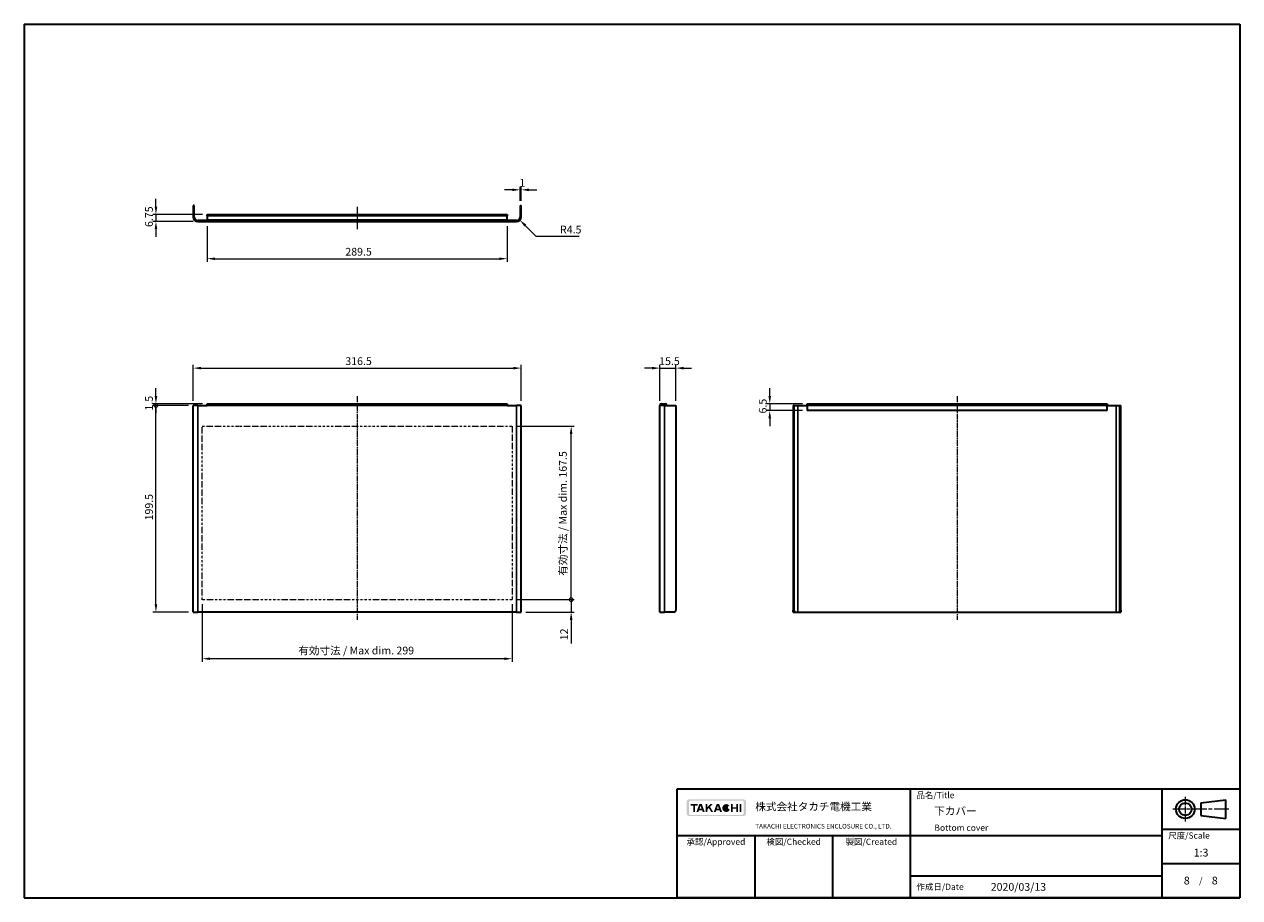
# Model space of a CAD drawing. Units: millimetres. Extents: x -8 to 11206, y -10 to 1676.
# Drawn here: x 10033 to 11206, y -10 to 833 of the extents above; entities that cross this region are included whole.
import ezdxf
from ezdxf.enums import TextEntityAlignment as Align

# ---------------------------------------------------------------- set-up
doc = ezdxf.new("R2010")
doc.units = ezdxf.units.MM
doc.linetypes.add('CHAIN', pattern=[0.3543, 0.2362, -0.0295, 0.0591, -0.0295])
doc.linetypes.add('DASH_DOUBLE_DOT', pattern=[0.4398, 0.24, -0.06, 0.0098, -0.06, 0.01, -0.06])
for name, color, linetype, lineweight in [('Border (ISO)', 7, 'Continuous', 35), ('Dimension (ISO)', 7, 'Continuous', 18), ('Dimension (ISO) @ 1', 7, 'Continuous', 18), ('Sketch Geometry (ISO)', 7, 'Continuous', 18), ('Title (ISO)', 7, 'Continuous', 35), ('Visible (ISO)', 7, 'Continuous', 35), ('Visible Narrow (ISO)', 7, 'Continuous', 25)]:
    doc.layers.add(name, color=color, linetype=linetype, lineweight=lineweight)
doc.layers.add('Centerline (ISO)', color=7, linetype='Continuous', lineweight=18, true_color=0x80ffff)
doc.layers.add('Hatch (ISO)', color=1, linetype='Continuous', lineweight=18, true_color=0xff0000)
doc.styles.add('Note Text (TK)', font='MS PGothic.ttf')
doc.styles.add('文字スタイル67', font='arial.ttf')
doc.dimstyles.new('Default - Method 1b (TK)', dxfattribs={"dimscale": 6, "dimtxt": 2.5, "dimasz": 2.5, "dimexe": 1, "dimexo": 1.5, "dimgap": 1, "dimtad": 1, "dimtoh": 1, "dimrnd": 1e-08, "dimdsep": 46, "dimtxsty": 'Note Text (TK)', "dimcen": 0.09, "dimdle": 5, "dimclrd": 100, "dimclre": 100, "dimclrt": 7, "dimadec": 1, "dimazin": 1, "dimtfac": 1, "dimtmove": 0, "dimatfit": 3, "dimfxl": 0, "dimtolj": 1, "dimlwd": -1, "dimlwe": -1, "dimarcsym": 0})

# ---------------------------------------------------------------- blocks, each defined once
blk = doc.blocks.new('図面枠 tk図枠')
at = {"layer": 'Border (ISO)'}
for p, q in [((14.5, 289), (405.5, 289)), ((14.5, 289), (14.5, 8)), ((405.5, 289), (405.5, 8)), ((14.5, 8), (405.5, 8))]:
    blk.add_line(p, q, dxfattribs=at)
blk = doc.blocks.new('表題欄 tk表題欄')
at = {"layer": 'Hatch (ISO)'}
h = blk.add_hatch(color=256, dxfattribs=at)
edge = h.paths.add_edge_path(flags=0)
edge.add_arc((95.58, 236.3), 0.596, 270, 360)
edge.add_line((96.17, 236.3), (96.17, 239.71))
edge.add_arc((95.58, 239.71), 0.596, 0, 90)
edge.add_line((95.58, 240.31), (79.14, 240.31))
edge.add_arc((79.14, 239.71), 0.596, 90, 180)
edge.add_line((78.54, 239.71), (78.54, 236.3))
edge.add_arc((79.14, 236.3), 0.596, 180, 270)
edge.add_line((79.14, 235.7), (95.58, 235.7))
edge = h.paths.add_edge_path()
edge.add_line((77.84, 239.96), (77.84, 236.05))
edge.add_arc((78.54, 236.05), 0.702, 180, 270)
edge.add_line((78.54, 235.35), (96.17, 235.35))
edge.add_arc((96.17, 236.05), 0.702, 270, 360)
edge.add_line((96.87, 236.05), (96.87, 239.96))
edge.add_arc((96.17, 239.96), 0.702, 0, 90)
edge.add_line((96.17, 240.66), (78.54, 240.66))
edge.add_arc((78.54, 239.96), 0.702, 90, 180)
for points in [[(79.07, 239.15), (79.07, 238.66), (79.92, 238.66), (79.92, 236.66), (80.51, 236.66), (80.51, 238.66), (81.36, 238.66), (81.36, 239.15)], [(85.68, 236.66), (84.94, 237.89), (84.42, 237.32), (84.42, 236.66), (83.9, 236.66), (83.9, 239.15), (84.42, 239.15), (84.42, 238.1), (85.39, 239.15), (86.11, 239.15), (85.32, 238.3), (86.3, 236.66)], [(92.09, 239.15), (92.09, 236.66), (92.61, 236.66), (92.61, 237.66), (93.77, 237.66), (93.77, 236.66), (94.29, 236.66), (94.29, 239.15), (93.77, 239.15), (93.77, 238.15), (92.61, 238.15), (92.61, 239.15)], [(94.84, 239.15), (94.84, 236.66), (95.36, 236.66), (95.36, 239.15)]]:
    blk.add_hatch(color=256, dxfattribs=at).paths.add_polyline_path(points)
h = blk.add_hatch(color=256, dxfattribs=at)
h.paths.add_polyline_path([(82.59, 237.71), (81.95, 237.71), (82.27, 238.58)], flags=0)
h.paths.add_polyline_path([(82.78, 237.2), (81.76, 237.2), (81.57, 236.66), (80.95, 236.66), (81.86, 239.15), (82.68, 239.15), (83.59, 236.66), (82.98, 236.66)])
h = blk.add_hatch(color=256, dxfattribs=at)
h.paths.add_polyline_path([(87.53, 237.71), (88.16, 237.71), (87.85, 238.58)], flags=0)
h.paths.add_polyline_path([(87.14, 236.66), (87.34, 237.2), (88.35, 237.2), (88.55, 236.66), (89.17, 236.66), (88.25, 239.15), (87.44, 239.15), (86.52, 236.66)])
h = blk.add_hatch(color=256, dxfattribs=at)
edge = h.paths.add_edge_path()
edge.add_arc((90.52, 237.9), 1.27, 38.5505, 336.582)
edge.add_line((91.69, 237.4), (91.17, 237.62))
edge.add_ellipse((90.52, 237.9), major_axis=(0, -0.8), ratio=0.867347, start_angle=124.651, end_angle=429.4109, ccw=False)
edge.add_line((91.09, 238.36), (91.52, 238.7))
at = {"layer": 'Title (ISO)'}
for p, q in [((74.71, 244.05), (255.71, 244.05)), ((74.71, 209.05), (74.71, 244.05)), ((149.71, 244.05), (149.71, 209.05)), ((230.71, 244.05), (230.71, 209.05)), ((255.71, 244.05), (255.71, 209.05)), ((243.21, 239.55), (251.21, 240.55)), ((243.21, 239.55), (243.21, 235.55)), ((251.21, 234.55), (251.21, 240.55)), ((243.21, 235.55), (251.21, 234.55)), ((230.71, 231.05), (255.71, 231.05)), ((74.71, 229.05), (230.71, 229.05)), ((99.71, 229.05), (99.71, 209.05)), ((124.71, 229.05), (124.71, 209.05)), ((230.71, 220.05), (255.71, 220.05)), ((149.71, 216.05), (230.71, 216.05)), ((255.71, 209.05), (74.71, 209.05))]:
    blk.add_line(p, q, dxfattribs=at)
at = {"layer": 'Title (ISO)', "color": 4, "linetype": 'CHAIN', "lineweight": 18, "ltscale": 8.88956, "true_color": 0x00ffff}
blk.add_line((238.21, 241.55), (238.21, 233.55), dxfattribs=at)
at = {"layer": 'Title (ISO)', "color": 4, "linetype": 'CHAIN', "lineweight": 18, "ltscale": 20.001633, "true_color": 0x00ffff}
blk.add_line((252.21, 237.55), (234.21, 237.55), dxfattribs=at)
at = {"layer": 'Title (ISO)'}
for radius in [3, 2]:
    blk.add_circle((238.21, 237.55), radius, dxfattribs=at)
at = {"layer": 'Title (ISO)', "color": 1, "true_color": 0xff0000, "char_height": 2, "line_spacing_factor": 1.5, "style": 'Note Text (TK)'}
for s, insert, attachment_point in [('\\fＭＳ Ｐゴシック|b0|i0;\\H2.0000;品名/Title', (151.71, 242.05), 4), ('\\fＭＳ Ｐゴシック|b0|i0;\\H2.0000;承認/Approved', (87.21, 227.05), 5), ('\\fＭＳ Ｐゴシック|b0|i0;\\H2.0000;検図/Checked', (112.21, 227.05), 5), ('\\fＭＳ Ｐゴシック|b0|i0;\\H2.0000;製図/Created', (137.21, 227.05), 5), ('\\fＭＳ Ｐゴシック|b0|i0;\\H2.0000;尺度/Scale', (232.71, 229.05), 4), ('\\fＭＳ Ｐゴシック|b0|i0;\\H2.0000;作成日/Date', (151.71, 212.55), 4)]:
    blk.add_mtext(s, dxfattribs=dict(at, insert=insert, attachment_point=attachment_point))
at = {"layer": 'Title (ISO)', "color": 7, "line_spacing_factor": 1.5, "style": 'Note Text (TK)'}
for s, insert, char_height, attachment_point in [('株式会社タカチ電機工業', (99.87, 238.05), 2.5, 4), ('\\fArial|b0|i0;\\H1.4986;TAKACHI ELECTRONICS ENCLOSURE CO., LTD.', (99.87, 232.05), 1.4986, 4), ('\\fＭＳ Ｐゴシック|b0|i0;\\H2.0000;/', (243.21, 214.55), 2, 5)]:
    blk.add_mtext(s, dxfattribs=dict(at, insert=insert, char_height=char_height, attachment_point=attachment_point))
at = {"layer": 'Title (ISO)', "color": 7}
for tag, p, height, style in [('<品名>_001', (157.57, 235.64), 2.5, 'Note Text (TK)'), ('<Title>_001', (157.49, 230.55), 2, '文字スタイル67'), ('<ページ_No.>_001', (237.95, 213.3), 2.5, 'Note Text (TK)'), ('<総ページ数>_001', (246.8, 213.3), 2.5, 'Note Text (TK)'), ('作成日_001', (175.62, 211.28), 2.5, 'Note Text (TK)')]:
    blk.add_attdef(tag, p, '', height=height, dxfattribs=dict(at, style=style))
at = {"layer": 'Title (ISO)', "color": 7, "style": 'Note Text (TK)'}
blk.add_attdef('<尺度>', text='', height=2.5, dxfattribs=at).set_placement((243.21, 223.55), align=Align.MIDDLE_CENTER)
blk = doc.blocks.new('*D177')
at = {"layer": 'Defpoints', "color": 0, "transparency": 16777216}
for p in [(10512.5, 501), (10196, 465), (10512.5, 465)]:
    blk.add_point(p, dxfattribs=at)
at = {"layer": 'Dimension (ISO)', "color": 100, "transparency": 16777216}
for p, q in [((10196, 469.5), (10196, 504)), ((10203.5, 501), (10505, 501)), ((10512.5, 469.5), (10512.5, 504))]:
    blk.add_line(p, q, dxfattribs=at)
for points in [[(10203.5, 502.2), (10203.5, 499.7), (10196, 501)], [(10505, 502.2), (10505, 499.7), (10512.5, 501)]]:
    blk.add_solid(points, dxfattribs=at)
at = {"layer": 'Dimension (ISO)', "color": 7, "transparency": 16777216, "insert": (10342.8, 507.7), "char_height": 7.5, "attachment_point": 4, "style": 'Note Text (TK)'}
blk.add_mtext('\\A1;316.5', dxfattribs=at)
blk = doc.blocks.new('_DotSmall')
at = {"color": 0, "linetype": 'ByBlock', "const_width": 0.5}
blk.add_lwpolyline([(-0.0625, 0, 1), (0.0625, 0, 1)], format="xyb", close=True, dxfattribs=at)
blk = doc.blocks.new('*D178')
at = {"layer": 'Defpoints', "color": 0, "transparency": 16777216}
for p in [(10160, 466.5), (10196, 465), (10209.5, 466.5)]:
    blk.add_point(p, dxfattribs=at)
at = {"layer": 'Dimension (ISO)', "color": 100, "transparency": 16777216}
for p, q in [((10160, 474), (10160, 481.5)), ((10205, 466.5), (10157, 466.5)), ((10191.5, 465), (10157, 465)), ((10160, 465), (10160, 466.5)), ((10160, 465), (10160, 457.5))]:
    blk.add_line(p, q, dxfattribs=at)
blk.add_solid([(10158.8, 474), (10161.3, 474), (10160, 466.5)], dxfattribs=at)
at = {"layer": 'Dimension (ISO)', "color": 100, "transparency": 16777216, "xscale": 7.5, "yscale": 7.5, "zscale": 7.5, "rotation": 90}
blk.add_blockref('_DotSmall', (10160, 465), dxfattribs=at)
at = {"layer": 'Dimension (ISO)', "color": 7, "transparency": 16777216, "insert": (10153.3, 460), "char_height": 7.5, "attachment_point": 4, "rotation": 90, "style": 'Note Text (TK)'}
blk.add_mtext('\\A1;1.5', dxfattribs=at)
blk = doc.blocks.new('*D179')
at = {"layer": 'Defpoints', "color": 0, "transparency": 16777216}
for p in [(10160, 465), (10196, 465), (10196, 265.5)]:
    blk.add_point(p, dxfattribs=at)
at = {"layer": 'Dimension (ISO)', "color": 100, "transparency": 16777216}
for p, q in [((10191.5, 465), (10157, 465)), ((10160, 273), (10160, 465)), ((10191.5, 265.5), (10157, 265.5))]:
    blk.add_line(p, q, dxfattribs=at)
blk.add_solid([(10158.8, 273), (10161.3, 273), (10160, 265.5)], dxfattribs=at)
at = {"layer": 'Dimension (ISO)', "color": 100, "transparency": 16777216, "xscale": 7.5, "yscale": 7.5, "zscale": 7.5, "rotation": 90}
blk.add_blockref('_DotSmall', (10160, 465), dxfattribs=at)
at = {"layer": 'Dimension (ISO)', "color": 7, "transparency": 16777216, "insert": (10153.3, 354), "char_height": 7.5, "attachment_point": 4, "rotation": 90, "style": 'Note Text (TK)'}
blk.add_mtext('\\A1;199.5', dxfattribs=at)
blk = doc.blocks.new('*D180')
at = {"layer": 'Defpoints', "color": 0, "transparency": 16777216}
for p in [(10209.5, 649.3), (10160, 642.6), (10200.5, 642.6)]:
    blk.add_point(p, dxfattribs=at)
at = {"layer": 'Dimension (ISO)', "color": 100, "transparency": 16777216}
for p, q in [((10160, 656.8), (10160, 664.3)), ((10205, 649.3), (10157, 649.3)), ((10160, 649.3), (10160, 642.6)), ((10196, 642.6), (10157, 642.6)), ((10160, 635.1), (10160, 627.6))]:
    blk.add_line(p, q, dxfattribs=at)
for points in [[(10158.8, 656.8), (10161.3, 656.8), (10160, 649.3)], [(10158.8, 635.1), (10161.3, 635.1), (10160, 642.6)]]:
    blk.add_solid(points, dxfattribs=at)
at = {"layer": 'Dimension (ISO)', "color": 7, "transparency": 16777216, "insert": (10153.3, 637.2), "char_height": 7.5, "attachment_point": 4, "rotation": 90, "style": 'Note Text (TK)'}
blk.add_mtext('\\A1;6.75', dxfattribs=at)
blk = doc.blocks.new('*D181')
at = {"layer": 'Defpoints', "color": 0, "transparency": 16777216}
for p in [(10209.5, 642.6), (10499, 642.6), (10499, 606.6)]:
    blk.add_point(p, dxfattribs=at)
at = {"layer": 'Dimension (ISO)', "color": 100, "transparency": 16777216}
for p, q in [((10209.5, 638.1), (10209.5, 603.6)), ((10499, 638.1), (10499, 603.6)), ((10217, 606.6), (10491.5, 606.6))]:
    blk.add_line(p, q, dxfattribs=at)
for points in [[(10217, 607.8), (10217, 605.3), (10209.5, 606.6)], [(10491.5, 607.8), (10491.5, 605.3), (10499, 606.6)]]:
    blk.add_solid(points, dxfattribs=at)
at = {"layer": 'Dimension (ISO)', "color": 7, "transparency": 16777216, "insert": (10342.8, 613.3), "char_height": 7.5, "attachment_point": 4, "style": 'Note Text (TK)'}
blk.add_mtext('\\A1;289.5', dxfattribs=at)
blk = doc.blocks.new('*D182')
at = {"layer": 'Defpoints', "color": 0, "transparency": 16777216}
for p in [(10512.5, 673.1), (10511.5, 658.1), (10512.5, 658.1)]:
    blk.add_point(p, dxfattribs=at)
at = {"layer": 'Dimension (ISO)', "color": 100, "transparency": 16777216}
for p, q in [((10504, 673.1), (10496.5, 673.1)), ((10511.5, 662.6), (10511.5, 676.1)), ((10511.5, 673.1), (10512.5, 673.1)), ((10512.5, 662.6), (10512.5, 676.1)), ((10520, 673.1), (10527.5, 673.1))]:
    blk.add_line(p, q, dxfattribs=at)
for points in [[(10504, 674.3), (10504, 671.8), (10511.5, 673.1)], [(10520, 674.3), (10520, 671.8), (10512.5, 673.1)]]:
    blk.add_solid(points, dxfattribs=at)
at = {"layer": 'Dimension (ISO)', "color": 7, "transparency": 16777216, "insert": (10510.9, 679.8), "char_height": 7.5, "attachment_point": 4, "style": 'Note Text (TK)'}
blk.add_mtext('\\A1;1', dxfattribs=at)
blk = doc.blocks.new('*D183')
at = {"layer": 'Defpoints', "color": 0, "transparency": 16777216}
for p in [(10508, 647.1), (10511.2, 643.9)]:
    blk.add_point(p, dxfattribs=at)
at = {"layer": 'Dimension (ISO)', "color": 100, "transparency": 16777216}
for p, q in [((10527.1, 628), (10516.5, 638.6)), ((10568.5, 628), (10527.1, 628))]:
    blk.add_line(p, q, dxfattribs=at)
blk.add_solid([(10517.4, 639.5), (10515.6, 637.7), (10511.2, 643.9)], dxfattribs=at)
at = {"layer": 'Dimension (ISO)', "color": 7, "transparency": 16777216, "insert": (10550, 634.7), "char_height": 7.5, "attachment_point": 4, "style": 'Note Text (TK)'}
blk.add_mtext('\\A1;R4.5', dxfattribs=at)
blk = doc.blocks.new('*D184')
at = {"layer": 'Defpoints', "color": 0, "transparency": 16777216}
for p in [(10204.8, 277.5), (10503.8, 277.5), (10204.8, 220.5)]:
    blk.add_point(p, dxfattribs=at)
at = {"layer": 'Dimension (ISO)', "color": 100, "transparency": 16777216}
for p, q in [((10204.8, 273), (10204.8, 217.5)), ((10503.8, 273), (10503.8, 217.5)), ((10496.3, 220.5), (10212.3, 220.5))]:
    blk.add_line(p, q, dxfattribs=at)
for points in [[(10212.3, 221.7), (10212.3, 219.2), (10204.8, 220.5)], [(10496.3, 221.7), (10496.3, 219.2), (10503.8, 220.5)]]:
    blk.add_solid(points, dxfattribs=at)
at = {"layer": 'Dimension (ISO)', "color": 7, "transparency": 16777216, "insert": (10297.4, 228.4), "char_height": 7.5, "attachment_point": 4, "style": 'Note Text (TK)'}
blk.add_mtext('\\A1;\\fＭＳ Ｐゴシック|b0|i0;\\H7.5000;有効寸法 / Max dim. 299', dxfattribs=at)
blk = doc.blocks.new('*D185')
at = {"layer": 'Defpoints', "color": 0, "transparency": 16777216}
for p in [(10661.9, 501), (10646.4, 465), (10661.9, 465)]:
    blk.add_point(p, dxfattribs=at)
at = {"layer": 'Dimension (ISO)', "color": 100, "transparency": 16777216}
for p, q in [((10638.9, 501), (10631.4, 501)), ((10646.4, 469.5), (10646.4, 504)), ((10646.4, 501), (10661.9, 501)), ((10661.9, 469.5), (10661.9, 504)), ((10669.4, 501), (10676.9, 501))]:
    blk.add_line(p, q, dxfattribs=at)
for points in [[(10638.9, 502.2), (10638.9, 499.7), (10646.4, 501)], [(10669.4, 502.2), (10669.4, 499.7), (10661.9, 501)]]:
    blk.add_solid(points, dxfattribs=at)
at = {"layer": 'Dimension (ISO)', "color": 7, "transparency": 16777216, "insert": (10645.7, 507.7), "char_height": 7.5, "attachment_point": 4, "style": 'Note Text (TK)'}
blk.add_mtext('\\A1;15.5', dxfattribs=at)
blk = doc.blocks.new('*D186')
at = {"layer": 'Defpoints', "color": 0, "transparency": 16777216}
for p in [(10752.4, 460), (10788.4, 466.5), (10788.4, 460)]:
    blk.add_point(p, dxfattribs=at)
at = {"layer": 'Dimension (ISO)', "color": 100, "transparency": 16777216}
for p, q in [((10752.4, 474), (10752.4, 481.5)), ((10783.9, 466.5), (10749.4, 466.5)), ((10783.9, 460), (10749.4, 460)), ((10752.4, 466.5), (10752.4, 460)), ((10752.4, 452.5), (10752.4, 445))]:
    blk.add_line(p, q, dxfattribs=at)
for points in [[(10751.2, 474), (10753.7, 474), (10752.4, 466.5)], [(10751.2, 452.5), (10753.7, 452.5), (10752.4, 460)]]:
    blk.add_solid(points, dxfattribs=at)
at = {"layer": 'Dimension (ISO)', "color": 7, "transparency": 16777216, "insert": (10745.7, 457.2), "char_height": 7.5, "attachment_point": 4, "rotation": 90, "style": 'Note Text (TK)'}
blk.add_mtext('\\A1;6.5', dxfattribs=at)
blk = doc.blocks.new('*D187')
at = {"layer": 'Defpoints', "color": 0, "transparency": 16777216}
for p in [(10503.8, 277.5), (10560.8, 277.5), (10512.5, 265.5)]:
    blk.add_point(p, dxfattribs=at)
at = {"layer": 'Dimension (ISO)', "color": 100, "transparency": 16777216}
for p, q in [((10560.8, 277.5), (10560.8, 292.5)), ((10508.3, 277.5), (10563.8, 277.5)), ((10560.8, 277.5), (10560.8, 265.5)), ((10517, 265.5), (10563.8, 265.5)), ((10560.8, 258), (10560.8, 235.3))]:
    blk.add_line(p, q, dxfattribs=at)
blk.add_solid([(10559.5, 258), (10562, 258), (10560.8, 265.5)], dxfattribs=at)
at = {"layer": 'Dimension (ISO)', "color": 100, "transparency": 16777216, "xscale": 7.5, "yscale": 7.5, "zscale": 7.5, "rotation": 270}
blk.add_blockref('_DotSmall', (10560.8, 277.5), dxfattribs=at)
at = {"layer": 'Dimension (ISO)', "color": 7, "transparency": 16777216, "insert": (10554, 238.3), "char_height": 7.5, "attachment_point": 4, "rotation": 90, "style": 'Note Text (TK)'}
blk.add_mtext('\\A1;12', dxfattribs=at)
blk = doc.blocks.new('*D188')
at = {"layer": 'Defpoints', "color": 0, "transparency": 16777216}
for p in [(10503.8, 445), (10560.8, 445), (10503.8, 277.5)]:
    blk.add_point(p, dxfattribs=at)
at = {"layer": 'Dimension (ISO)', "color": 100, "transparency": 16777216}
for p, q in [((10508.3, 445), (10563.8, 445)), ((10560.8, 277.5), (10560.8, 437.5)), ((10508.3, 277.5), (10563.8, 277.5))]:
    blk.add_line(p, q, dxfattribs=at)
blk.add_solid([(10559.5, 437.5), (10562, 437.5), (10560.8, 445)], dxfattribs=at)
at = {"layer": 'Dimension (ISO)', "color": 100, "transparency": 16777216, "xscale": 7.5, "yscale": 7.5, "zscale": 7.5, "rotation": 270}
blk.add_blockref('_DotSmall', (10560.8, 277.5), dxfattribs=at)
at = {"layer": 'Dimension (ISO)', "color": 7, "transparency": 16777216, "insert": (10552.8, 300.5), "char_height": 7.5, "attachment_point": 4, "rotation": 90, "style": 'Note Text (TK)'}
blk.add_mtext('\\A1;\\fＭＳ Ｐゴシック|b0|i0;\\H7.5000;有効寸法 / Max dim. 167.5', dxfattribs=at)

msp = doc.modelspace()

# ---------------------------------------------------------------- linework, layer by layer
at = {"layer": 'Centerline (ISO)', "linetype": 'CHAIN', "ltscale": 8.056153}
msp.add_line((10354.2724, 656.8088), (10354.2724, 635.0588), dxfattribs=at)
at = {"layer": 'Centerline (ISO)', "linetype": 'CHAIN', "ltscale": 23.990969}
for p, q in [((10354.2724, 473.9739), (10354.2724, 257.9739)), ((10933.1739, 473.9739), (10933.1739, 257.9739))]:
    msp.add_line(p, q, dxfattribs=at)
at = {"layer": 'Sketch Geometry (ISO)', "color": 4, "linetype": 'DASH_DOUBLE_DOT', "lineweight": 18, "ltscale": 9.064727, "true_color": 0x00ffff}
for p, q in [((10204.7724, 444.9739), (10503.7724, 444.9739)), ((10503.7724, 277.4739), (10204.7724, 277.4739))]:
    msp.add_line(p, q, dxfattribs=at)
at = {"layer": 'Sketch Geometry (ISO)', "color": 4, "linetype": 'DASH_DOUBLE_DOT', "lineweight": 18, "ltscale": 9.067975, "true_color": 0x00ffff}
for p, q in [((10204.7724, 277.4739), (10204.7724, 444.9739)), ((10503.7724, 444.9739), (10503.7724, 277.4739))]:
    msp.add_line(p, q, dxfattribs=at)
at = {"layer": 'Visible (ISO)'}
for p, q in [((10196.0224, 658.0588), (10196.0224, 647.0588)), ((10197.0224, 658.0588), (10196.0224, 658.0588)), ((10197.0224, 647.0588), (10197.0224, 658.0588)), ((10511.5224, 658.0588), (10512.5224, 658.0588)), ((10511.5224, 658.0588), (10511.5224, 647.0588)), ((10512.5224, 647.0588), (10512.5224, 658.0588)), ((10209.5224, 649.3088), (10499.0224, 649.3088)), ((10209.5224, 647.8088), (10209.5224, 649.3088)), ((10209.5224, 647.8088), (10209.5224, 644.0588)), ((10499.0224, 649.3088), (10499.0224, 647.8088)), ((10499.0224, 644.0588), (10499.0224, 647.8088)), ((10209.5224, 643.5588), (10200.5224, 643.5588)), ((10200.5224, 642.5588), (10209.5224, 642.5588)), ((10209.5224, 642.5588), (10209.5224, 644.0588)), ((10209.5224, 642.5588), (10499.0224, 642.5588)), ((10499.0224, 644.0588), (10499.0224, 642.5588)), ((10508.0224, 643.5588), (10499.0224, 643.5588)), ((10499.0224, 642.5588), (10508.0224, 642.5588)), ((10196.0224, 265.4739), (10196.0224, 464.9739)), ((10200.5224, 464.9739), (10196.0224, 464.9739)), ((10200.5224, 464.9739), (10209.5224, 464.9739)), ((10209.5224, 464.9739), (10209.5224, 466.4739)), ((10209.5224, 466.4739), (10499.0224, 466.4739)), ((10499.0224, 466.4739), (10499.0224, 464.9739)), ((10499.0224, 464.9739), (10508.0224, 464.9739)), ((10512.5224, 464.9739), (10508.0224, 464.9739)), ((10512.5224, 265.4739), (10512.5224, 464.9739)), ((10646.3777, 265.4739), (10646.3777, 464.9739)), ((10650.8777, 464.9739), (10646.3777, 464.9739)), ((10647.8777, 466.4739), (10651.6277, 466.4739)), ((10651.6277, 465.4739), (10647.8777, 465.4739)), ((10650.8777, 464.9739), (10661.8777, 464.9739)), ((10661.8777, 464.9739), (10661.8777, 267.4739)), ((10774.9239, 464.9739), (10774.9239, 267.4739)), ((10775.9239, 464.9739), (10774.9239, 464.9739)), ((10775.9239, 464.9739), (10779.4239, 464.9739)), ((10775.9239, 267.4739), (10775.9239, 464.9739)), ((10779.4239, 464.9739), (10788.4239, 464.9739)), ((10788.4239, 466.4739), (11077.9239, 466.4739)), ((10788.4239, 464.9739), (10788.4239, 466.4739)), ((10788.4239, 464.9739), (10788.4239, 459.9739)), ((11077.9239, 459.9739), (10788.4239, 459.9739)), ((11077.9239, 466.4739), (11077.9239, 464.9739)), ((11077.9239, 459.9739), (11077.9239, 464.9739)), ((11077.9239, 464.9739), (11086.9239, 464.9739)), ((11086.9239, 464.9739), (11090.4239, 464.9739)), ((11090.4239, 464.9739), (11091.4239, 464.9739)), ((11090.4239, 267.4739), (11090.4239, 464.9739)), ((11091.4239, 267.4739), (11091.4239, 464.9739)), ((10196.0224, 265.4739), (10200.5224, 265.4739)), ((10508.0224, 265.4739), (10200.5224, 265.4739)), ((10508.0224, 265.4739), (10512.5224, 265.4739)), ((10646.3777, 265.4739), (10650.8777, 265.4739)), ((10659.8777, 265.4739), (10650.8777, 265.4739)), ((10774.9239, 265.4739), (10774.9239, 267.4739)), ((10774.9239, 265.4739), (10775.9239, 265.4739)), ((10775.9239, 267.4739), (10775.9239, 265.4739)), ((10775.9239, 265.4739), (10779.4239, 265.4739)), ((10779.4239, 265.4739), (11086.9239, 265.4739)), ((11086.9239, 265.4739), (11090.4239, 265.4739)), ((11090.4239, 265.4739), (11090.4239, 267.4739)), ((11090.4239, 265.4739), (11091.4239, 265.4739)), ((11091.4239, 267.4739), (11091.4239, 265.4739))]:
    msp.add_line(p, q, dxfattribs=at)
for centre, radius, start, end in [((10200.5224, 647.0588), 4.5, 180, 270), ((10200.5224, 647.0588), 3.5, 180, 270), ((10508.0224, 647.0588), 3.5, 270, 0), ((10508.0224, 647.0588), 4.5, 270, 0), ((10647.8777, 464.9739), 1.5, 90, 180), ((10647.8777, 464.9739), 0.5, 90, 180), ((10651.6277, 464.9739), 1.5, 0, 90), ((10651.6277, 464.9739), 0.5, 0, 90), ((10659.8777, 267.4739), 2, 270, 0)]:
    msp.add_arc(centre, radius, start, end, dxfattribs=at)
at = {"layer": 'Visible Narrow (ISO)'}
for p, q in [((10196.0224, 647.0588), (10197.0224, 647.0588)), ((10499.0224, 647.8088), (10209.5224, 647.8088)), ((10512.5224, 647.0588), (10511.5224, 647.0588)), ((10200.5224, 642.5588), (10200.5224, 643.5588)), ((10209.5224, 644.0588), (10499.0224, 644.0588)), ((10508.0224, 642.5588), (10508.0224, 643.5588)), ((10200.5224, 265.4739), (10200.5224, 464.9739)), ((10209.5224, 464.9739), (10499.0224, 464.9739)), ((10508.0224, 265.4739), (10508.0224, 464.9739)), ((10650.8777, 265.4739), (10650.8777, 464.9739)), ((10779.4239, 464.9739), (10779.4239, 265.4739)), ((11077.9239, 464.9739), (10788.4239, 464.9739)), ((11086.9239, 464.9739), (11086.9239, 265.4739)), ((10775.9239, 267.4739), (10774.9239, 267.4739)), ((11091.4239, 267.4739), (11090.4239, 267.4739))]:
    msp.add_line(p, q, dxfattribs=at)

# ---------------------------------------------------------------- block references
at = {"xscale": 3, "yscale": 3, "zscale": 3}
msp.add_blockref('図面枠 tk図枠', (9989.4881, -34.1732), dxfattribs=at)
ref = msp.add_blockref('表題欄 tk表題欄', (10438.8616, -637.3314), dxfattribs=dict(xscale=3, yscale=3, zscale=3))
ref.add_attrib('<品名>_001', '下カバー', (10911.1784, 69.8424), dxfattribs={"layer": 'Title (ISO)', "color": 7, "height": 7.5, "style": 'Note Text (TK)'})
ref.add_attrib('<尺度>_001', '1:3', (11161.6273, 29.5768), dxfattribs={"layer": 'Title (ISO)', "color": 7, "height": 7.5, "style": 'Note Text (TK)'})
ref.add_attrib('作成日_001', '2020/03/13', (10965.7154, -3.4871), dxfattribs={"layer": 'Title (ISO)', "color": 7, "height": 7.5, "style": 'Note Text (TK)'})
ref.add_attrib('<Title>_001', 'Bottom cover', (10911.3742, 54.3759), dxfattribs={"layer": 'Title (ISO)', "color": 7, "height": 6, "style": '文字スタイル67'})
ref.add_attrib('<ページ_No.>_001', '8', (11152.0924, 2.6254), dxfattribs={"layer": 'Title (ISO)', "color": 7, "height": 7.5, "style": 'Note Text (TK)'})
ref.add_attrib('<総ページ数>_001', '8', (11179.0924, 2.6254), dxfattribs={"layer": 'Title (ISO)', "color": 7, "height": 7.5, "style": 'Note Text (TK)'})

# ---------------------------------------------------------------- dimensions: what is measured, and where the dimension line sits
at = {"layer": 'Dimension (ISO) @ 1', "color": 100, "true_color": 0x00ff3f}
for base, p1, p2, angle, override, picture, middle in [((10512.5224, 673.0588), (10511.5224, 658.0588), (10512.5224, 658.0588), 180, {"dimscale": 1, "dimtxt": 7.5, "dimasz": 7.5, "dimexe": 3, "dimexo": 4.5, "dimgap": 3, "dimtoh": 0, "dimdec": 2, "dimcen": 0.27, "dimtol": 0, "dimlim": 0, "dimtp": 0, "dimtm": 0, "dimtdec": 2, "dimtix": 0, "dimtofl": 1, "dimtmove": 0, "dimatfit": 1}, '*D182', (10512.0224, 673.0588)), ((10160.0224, 642.5588), (10209.5224, 649.3088), (10200.5224, 642.5588), 270, {"dimscale": 1, "dimtxt": 7.5, "dimasz": 7.5, "dimexe": 3, "dimexo": 4.5, "dimgap": 3, "dimtoh": 0, "dimdec": 2, "dimcen": 0.27, "dimtol": 0, "dimlim": 0, "dimtp": 0, "dimtm": 0, "dimtdec": 2, "dimtix": 0, "dimtofl": 1, "dimtmove": 0, "dimatfit": 1}, '*D180', (10160.0224, 645.9338)), ((10499.0224, 606.5588), (10209.5224, 642.5588), (10499.0224, 642.5588), 180, {"dimscale": 1, "dimtxt": 7.5, "dimasz": 7.5, "dimexe": 3, "dimexo": 4.5, "dimgap": 3, "dimtoh": 0, "dimdec": 2, "dimcen": 0.27, "dimtol": 0, "dimlim": 0, "dimtp": 0, "dimtm": 0, "dimtdec": 2, "dimtix": 0, "dimtofl": 0, "dimtmove": 0, "dimatfit": 1}, '*D181', (10354.2724, 606.5588)), ((10160.0224, 466.4739), (10196.0224, 464.9739), (10209.5224, 466.4739), 90, {"dimscale": 1, "dimtxt": 7.5, "dimasz": 7.5, "dimexe": 3, "dimexo": 4.5, "dimgap": 3, "dimtoh": 0, "dimdec": 2, "dimblk1": 'DotSmall', "dimsah": 1, "dimcen": 0.27, "dimdle": 0, "dimtol": 0, "dimlim": 0, "dimtp": 0, "dimtm": 0, "dimtdec": 2, "dimtix": 0, "dimtofl": 1, "dimtmove": 0, "dimatfit": 1}, '*D178', (10160.0224, 465.7239)), ((10752.4239, 459.9739), (10788.4239, 466.4739), (10788.4239, 459.9739), 270, {"dimscale": 1, "dimtxt": 7.5, "dimasz": 7.5, "dimexe": 3, "dimexo": 4.5, "dimgap": 3, "dimtoh": 0, "dimdec": 2, "dimcen": 0.27, "dimtol": 0, "dimlim": 0, "dimtp": 0, "dimtm": 0, "dimtdec": 2, "dimtix": 0, "dimtofl": 1, "dimtmove": 0, "dimatfit": 1}, '*D186', (10752.4239, 463.2239)), ((10160.0224, 464.9739), (10196.0224, 265.4739), (10196.0224, 464.9739), 90, {"dimscale": 1, "dimtxt": 7.5, "dimasz": 7.5, "dimexe": 3, "dimexo": 4.5, "dimgap": 3, "dimtoh": 0, "dimdec": 2, "dimblk2": 'DotSmall', "dimsah": 1, "dimcen": 0.27, "dimdle": 0, "dimtol": 0, "dimlim": 0, "dimtp": 0, "dimtm": 0, "dimtdec": 2, "dimtix": 0, "dimtofl": 0, "dimtmove": 0, "dimatfit": 1}, '*D179', (10160.0224, 365.1939)), ((10560.7724, 277.4739), (10512.5224, 265.4739), (10503.7724, 277.4739), 90, {"dimscale": 1, "dimtxt": 7.5, "dimasz": 7.5, "dimexe": 3, "dimexo": 4.5, "dimgap": 3, "dimtoh": 0, "dimdec": 2, "dimblk2": 'DotSmall', "dimsah": 1, "dimcen": 0.27, "dimdle": 0, "dimtol": 0, "dimlim": 0, "dimtp": 0, "dimtm": 0, "dimtdec": 2, "dimtix": 0, "dimtofl": 1, "dimtmove": 0, "dimatfit": 1}, '*D187', (10560.7724, 242.8717))]:
    dim = msp.add_linear_dim(base=base, p1=p1, p2=p2, angle=angle, dimstyle='Default - Method 1b (TK)', override=override, dxfattribs=at)
    dim.commit()
    dim.dimension.update_dxf_attribs({"geometry": picture, "text_midpoint": middle, "dimtype": 128})
dim = msp.add_radius_dim(center=(10508.0224, 647.0588), mpoint=(10511.2044, 643.8768), dimstyle='Default - Method 1b (TK)', override={"dimscale": 1, "dimtxt": 7.5, "dimasz": 7.5, "dimexe": 3, "dimexo": 4.5, "dimgap": 3, "dimtih": 1, "dimdec": 2, "dimlfac": 1, "dimcen": 0, "dimtol": 0, "dimlim": 0, "dimtp": 0, "dimtm": 0, "dimtdec": 2, "dimtix": 0, "dimtofl": 0, "dimtmove": 0, "dimatfit": 3}, dxfattribs=at)
dim.commit()
dim.dimension.update_dxf_attribs({"geometry": '*D183', "text_midpoint": (10559.2152, 627.9669), "dimtype": 132})
for base, p1, p2, override, picture, middle in [((10512.5224, 500.9739), (10196.0224, 464.9739), (10512.5224, 464.9739), {"dimscale": 1, "dimtxt": 7.5, "dimasz": 7.5, "dimexe": 3, "dimexo": 4.5, "dimgap": 3, "dimtoh": 0, "dimdec": 2, "dimcen": 0.27, "dimtol": 0, "dimlim": 0, "dimtp": 0, "dimtm": 0, "dimtdec": 2, "dimtix": 0, "dimtofl": 0, "dimtmove": 0, "dimatfit": 1}, '*D177', (10354.2724, 500.9739)), ((10661.8777, 500.9739), (10646.3777, 464.9739), (10661.8777, 464.9739), {"dimscale": 1, "dimtxt": 7.5, "dimasz": 7.5, "dimexe": 3, "dimexo": 4.5, "dimgap": 3, "dimtoh": 0, "dimdec": 2, "dimcen": 0.27, "dimtol": 0, "dimlim": 0, "dimtp": 0, "dimtm": 0, "dimtdec": 2, "dimtix": 0, "dimtofl": 1, "dimtmove": 0, "dimatfit": 1}, '*D185', (10654.1277, 500.9739))]:
    dim = msp.add_linear_dim(base=base, p1=p1, p2=p2, dimstyle='Default - Method 1b (TK)', override=override, dxfattribs=at)
    dim.commit()
    dim.dimension.update_dxf_attribs({"geometry": picture, "text_midpoint": middle, "dimtype": 128})
for base, p2, angle, override, picture, middle in [((10560.7724, 444.9739), (10503.7724, 444.9739), 90, {"dimscale": 1, "dimtxt": 7.5, "dimasz": 7.5, "dimexe": 3, "dimexo": 4.5, "dimgap": 3, "dimtoh": 0, "dimdec": 2, "dimblk1": 'DotSmall', "dimsah": 1, "dimcen": 0.27, "dimdle": 0, "dimtol": 0, "dimlim": 0, "dimtp": 0, "dimtm": 0, "dimtdec": 2, "dimtix": 0, "dimtofl": 0, "dimtmove": 0, "dimatfit": 1}, '*D188', (10560.7724, 361.2539)), ((10204.7724, 220.4739), (10204.7724, 277.4739), 180, {"dimscale": 1, "dimtxt": 7.5, "dimasz": 7.5, "dimexe": 3, "dimexo": 4.5, "dimgap": 3, "dimtoh": 0, "dimdec": 2, "dimcen": 0.27, "dimtol": 0, "dimlim": 0, "dimtp": 0, "dimtm": 0, "dimtdec": 2, "dimtix": 0, "dimtofl": 0, "dimtmove": 0, "dimatfit": 1}, '*D184', (10354.2724, 220.4739))]:
    dim = msp.add_linear_dim(base=base, p1=(10503.7724, 277.4739), p2=p2, angle=angle, text='\\fＭＳ Ｐゴシック|b0|i0;\\H7.5000;有効寸法 / Max dim. <>', dimstyle='Default - Method 1b (TK)', override=override, dxfattribs=at)
    dim.commit()
    dim.dimension.update_dxf_attribs({"geometry": picture, "text_midpoint": middle, "dimtype": 128})

doc.saveas('drawing.dxf')
